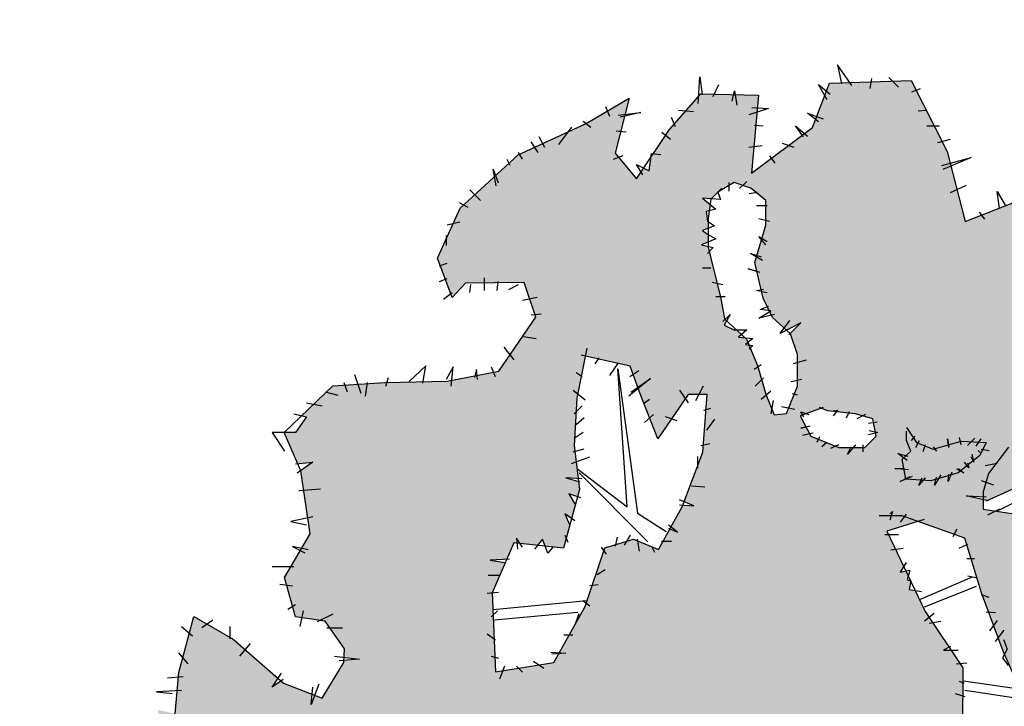
# Model space of a CAD drawing. Units: inches. Extents: x -329 to 8640, y -4882 to 766.
# Drawn here: x 1438 to 1459, y -3171 to -3156 of the extents above; entities that cross this region are included whole.
import ezdxf

# ---------------------------------------------------------------- set-up
doc = ezdxf.new("R2010")
doc.units = ezdxf.units.IN
doc.header["$MEASUREMENT"] = 0
doc.layers.add('GRAMA', color=94, linetype='Continuous')

# ---------------------------------------------------------------- blocks, each defined once
blk = doc.blocks.new('ARBRE11')
for p, q in [((0.2647, 1.798), (0.2224, 1.8591)), ((0.2224, 1.8591), (0.2341, 1.8027)), ((-0.1908, 1.744), (-0.1861, 1.8238)), ((-0.1861, 1.8238), (-0.1791, 1.7698)), ((0.199, 1.8046), (0.441, 1.8123)), ((0.3234, 1.8191), (0.3187, 1.7886)), ((0.375, 1.8215), (0.4032, 1.7933)), ((0.441, 1.8123), (0.5481, 1.6024)), ((-0.1462, 1.7651), (-0.1298, 1.8004)), ((0.1488, 1.6732), (0.199, 1.8046)), ((0.1919, 1.7557), (0.1661, 1.8004)), ((0.1661, 1.8004), (0.2013, 1.7722)), ((0.4431, 1.7792), (0.4689, 1.7886)), ((-0.5234, 1.6848), (-0.3958, 1.7599)), ((-0.3958, 1.7599), (-0.4372, 1.5972)), ((-0.2755, 1.6669), (-0.1824, 1.773)), ((-0.1824, 1.773), (-0.0115, 1.7687)), ((-0.0899, 1.751), (-0.0828, 1.7816)), ((-0.0828, 1.7816), (-0.0758, 1.7393)), ((-0.0115, 1.7687), (-0.0324, 1.5379)), ((-0.4656, 1.7355), (-0.454, 1.7065)), ((-0.2495, 1.7252), (-0.2049, 1.7205)), ((0.0181, 1.7299), (-0.0406, 1.7111)), ((-0.0312, 1.7322), (0.0181, 1.7299)), ((0.4619, 1.7228), (0.4854, 1.7252)), ((-0.4279, 1.7094), (-0.3613, 1.7181)), ((-0.3613, 1.7181), (-0.4221, 1.7036)), ((-0.2706, 1.704), (-0.2589, 1.6758)), ((0.1661, 1.6899), (0.1332, 1.7158)), ((0.1332, 1.7158), (0.1801, 1.6993)), ((-0.7248, 1.592), (-0.5234, 1.6848)), ((-0.5671, 1.6746), (-0.6048, 1.6224)), ((-0.5323, 1.692), (-0.5091, 1.6746)), ((-0.374, 1.5208), (-0.2755, 1.6669)), ((-0.0324, 1.5379), (0.1488, 1.6732)), ((-0.0241, 1.6805), (0.0017, 1.6782)), ((0.1214, 1.6453), (0.098, 1.6782)), ((0.098, 1.6782), (0.1332, 1.6477)), ((0.4877, 1.6782), (0.5253, 1.6782)), ((-0.6453, 1.6137), (-0.6627, 1.6456)), ((-0.4337, 1.663), (-0.4048, 1.6601)), ((-0.2988, 1.6594), (-0.273, 1.6383)), ((0.5206, 1.6289), (0.5581, 1.6383)), ((-0.6656, 1.5992), (-0.6859, 1.6311)), ((-0.0406, 1.6148), (-0.0006, 1.6195)), ((0.0581, 1.6265), (0.0933, 1.6148)), ((-0.8973, 1.434), (-0.7248, 1.592)), ((-0.7584, 1.5789), (-0.7497, 1.5615)), ((-0.712, 1.5789), (-0.7236, 1.5992)), ((-0.4424, 1.5789), (-0.4134, 1.5905)), ((-0.4372, 1.5972), (-0.374, 1.5208)), ((-0.3364, 1.5443), (-0.3293, 1.596)), ((-0.3293, 1.596), (-0.3012, 1.5936)), ((0.0205, 1.5889), (0.0369, 1.5678)), ((0.5323, 1.5607), (0.6192, 1.5842)), ((0.6192, 1.5842), (0.5347, 1.549)), ((0.5481, 1.6024), (0.601, 1.3949)), ((-0.7903, 1.5005), (-0.799, 1.5499)), ((-0.799, 1.5499), (-0.7845, 1.5093)), ((-0.3552, 1.5325), (-0.3739, 1.5631)), ((-0.3739, 1.5631), (-0.3364, 1.5443)), ((-0.1205, 1.4935), (-0.1531, 1.4608)), ((-0.0838, 1.5098), (-0.1327, 1.4812)), ((-0.0996, 1.5097), (-0.0996, 1.4848)), ((-0.0349, 1.4935), (-0.0838, 1.5098)), ((-0.0464, 1.5133), (-0.0677, 1.4919)), ((0.0099, 1.4568), (-0.0349, 1.4935)), ((0.5581, 1.4809), (0.6051, 1.502)), ((-0.8685, 1.4889), (-0.8367, 1.457)), ((-0.1245, 1.46), (-0.1777, 1.4635)), ((-0.1777, 1.4635), (-0.1387, 1.4315)), ((-0.1531, 1.4608), (-0.1612, 1.4038)), ((-0.1327, 1.4812), (-0.1245, 1.46)), ((-0.0393, 1.4777), (-0.0144, 1.4813)), ((0.7037, 1.4339), (0.6967, 1.4832)), ((0.6967, 1.4832), (0.7201, 1.4433)), ((-0.9644, 1.2854), (-0.8973, 1.434)), ((-0.9004, 1.4512), (-0.8743, 1.4367)), ((-0.1387, 1.4315), (-0.1671, 1.4244)), ((-0.018, 1.4422), (0.014, 1.4422)), ((0.0099, 1.3834), (0.0099, 1.4568)), ((0.601, 1.3949), (0.7657, 1.4589)), ((-0.1671, 1.4244), (-0.1635, 1.396)), ((-0.1612, 1.4038), (-0.1612, 1.3182)), ((-0.0109, 1.4031), (0.0211, 1.396)), ((0.6427, 1.4221), (0.6591, 1.401)), ((-0.9352, 1.3845), (-0.8975, 1.3932)), ((-0.1422, 1.3818), (-0.1777, 1.3676)), ((-0.1635, 1.396), (-0.1422, 1.3818)), ((-0.0227, 1.2733), (0.0099, 1.3834)), ((-0.9381, 1.3526), (-0.9381, 1.3236)), ((-0.1777, 1.3676), (-0.1635, 1.357)), ((-0.1635, 1.357), (-0.1387, 1.3427)), ((0.0104, 1.325), (-0.0109, 1.3498)), ((-0.0109, 1.3498), (0.014, 1.3356)), ((-0.1387, 1.3427), (-0.1813, 1.325)), ((-0.1813, 1.325), (-0.1458, 1.3179)), ((-0.1458, 1.3179), (-0.1635, 1.3001)), ((-0.1612, 1.3182), (-0.1449, 1.253)), ((-0.0002, 1.2788), (-0.0357, 1.3001)), ((-0.0357, 1.3001), (-0.0038, 1.2895)), ((-0.9207, 1.1689), (-0.9644, 1.2854)), ((-0.9584, 1.2627), (-0.9352, 1.2714)), ((-0.1777, 1.2575), (-0.1529, 1.2575)), ((0.0017, 1.1674), (-0.0227, 1.2733)), ((-0.8251, 1.1901), (-0.8251, 1.2279)), ((-0.1449, 1.253), (-0.1245, 1.1715)), ((-0.0073, 1.2433), (-0.0428, 1.2539)), ((-0.0428, 1.2539), (-0.018, 1.2468)), ((-0.9584, 1.2163), (-0.9352, 1.225)), ((-0.8812, 1.212), (-0.9207, 1.1689)), ((-0.7075, 1.2134), (-0.8812, 1.212)), ((-0.8685, 1.1843), (-0.8656, 1.2076)), ((-0.7874, 1.1901), (-0.7845, 1.2163)), ((-0.7526, 1.193), (-0.7236, 1.2076)), ((-0.6725, 1.1112), (-0.7075, 1.2134)), ((-0.1493, 1.2149), (-0.1174, 1.2078)), ((-0.9468, 1.164), (-0.9207, 1.1843)), ((-0.712, 1.1611), (-0.6685, 1.1698)), ((-0.1387, 1.1722), (-0.1103, 1.1722)), ((-0.1245, 1.1715), (-0.1123, 1.1062)), ((-0.018, 1.19), (0.0033, 1.1935)), ((0.014, 1.1829), (-0.018, 1.19)), ((-0.0073, 1.1332), (0.0175, 1.1438)), ((0.0302, 1.1103), (0.0017, 1.1674)), ((-0.7823, 0.9508), (-0.6725, 1.1112)), ((-0.6859, 1.1176), (-0.6569, 1.1205)), ((-0.1174, 1.0976), (-0.0961, 1.1189)), ((-0.0961, 1.1189), (-0.1138, 1.087)), ((-0.0109, 1.1083), (0.0246, 1.1296)), ((0.0353, 1.1189), (-0.0109, 1.1083)), ((0.0246, 1.1296), (-0.0073, 1.1332)), ((0.0832, 1.0614), (0.0302, 1.1103)), ((-0.1138, 1.087), (-0.0854, 1.0728)), ((-0.1123, 1.1062), (-0.0472, 1.0451)), ((0.053, 1.0621), (0.0814, 1.1012)), ((0.1134, 1.0941), (0.053, 1.0621)), ((0.0779, 1.0586), (0.1134, 1.0941)), ((-0.7091, 1.0538), (-0.6714, 1.048)), ((-0.0854, 1.0728), (-0.0464, 1.0728)), ((-0.0464, 1.0728), (-0.0712, 1.0515)), ((0.1036, 1.0003), (0.0832, 1.0614)), ((-0.0712, 1.0515), (-0.0286, 1.0479)), ((-0.0286, 1.0479), (-0.0499, 1.0301)), ((-0.0499, 1.0301), (-0.0286, 1.0266)), ((-0.0472, 1.0451), (-0.0146, 0.9677)), ((-0.0286, 1.0266), (-0.0393, 1.0159)), ((-0.7671, 1.0219), (-0.7381, 0.9842)), ((-0.5208, 1.0184), (-0.5509, 0.8701)), ((-0.3922, 0.9654), (-0.5377, 0.9983)), ((0.1036, 0.9065), (0.1036, 1.0003)), ((-0.999, 0.9668), (-1.0483, 0.9204)), ((-1.0077, 0.9146), (-0.999, 0.9668)), ((-0.4859, 0.99), (-0.4975, 0.9726)), ((-0.4279, 0.9755), (-0.454, 0.9378)), ((-0.3631, 0.883), (-0.3922, 0.9654)), ((-0.0038, 0.9697), (-0.0251, 0.9555)), ((-0.0146, 0.9677), (0.0099, 0.8821)), ((0.0921, 0.9733), (0.1311, 0.984)), ((-1.1908, 0.8846), (-1.2093, 0.9402)), ((-0.9178, 0.9639), (-0.9381, 0.9262)), ((-0.9358, 0.9211), (-0.7823, 0.9508)), ((-0.9236, 0.9058), (-0.9178, 0.9639)), ((-0.8482, 0.9552), (-0.854, 0.932)), ((-0.8453, 0.9262), (-0.8482, 0.9552)), ((-0.8048, 0.9639), (-0.7932, 0.9349)), ((-0.5526, 0.9465), (-0.5352, 0.9349)), ((-0.4017, 0.5485), (-0.4287, 0.9572)), ((-0.4287, 0.9572), (-0.3709, 0.5292)), ((-0.3932, 0.9349), (-0.3671, 0.9523)), ((-1.4187, 0.769), (-1.2746, 0.9069)), ((-1.2746, 0.9069), (-1.1209, 0.9167)), ((-1.2417, 0.917), (-1.2325, 0.8892)), ((-1.1729, 0.9175), (-1.1787, 0.8768)), ((-1.1209, 0.9167), (-0.9358, 0.9211)), ((-1.1178, 0.9058), (-1.1091, 0.932)), ((-0.3323, 0.9291), (-0.3961, 0.8768)), ((-0.3903, 0.8884), (-0.3323, 0.9291)), ((-0.1758, 0.9058), (-0.199, 0.8623)), ((0.0033, 0.9307), (-0.0215, 0.9058)), ((0.071, 0.825), (0.1036, 0.9065)), ((0.085, 0.92), (0.1169, 0.9271)), ((-1.2973, 0.8892), (-1.2603, 0.8799)), ((-0.5613, 0.8942), (-0.5265, 0.8652)), ((-0.3107, 0.7496), (-0.3631, 0.883)), ((-0.2207, 0.8813), (-0.3107, 0.7496)), ((-0.2192, 0.8565), (-0.2453, 0.8942)), ((-0.1637, 0.8818), (-0.2207, 0.8813)), ((-0.1766, 0.7108), (-0.1637, 0.8818)), ((0.0246, 0.8916), (-0.0038, 0.8667)), ((0.0099, 0.8821), (0.0343, 0.8209)), ((0.0885, 0.8845), (0.1027, 0.8809)), ((-1.3529, 0.8568), (-1.3066, 0.8475)), ((-0.5584, 0.8246), (-0.5352, 0.8478)), ((-0.5509, 0.8701), (-0.5583, 0.7305)), ((-0.3497, 0.8565), (-0.3352, 0.8681)), ((0.0317, 0.8632), (0.0246, 0.8241)), ((-1.39, 0.8243), (-1.3529, 0.8151)), ((-0.3497, 0.7985), (-0.3236, 0.8217)), ((-0.1742, 0.8351), (-0.1533, 0.841)), ((0.0343, 0.8209), (0.071, 0.825)), ((0.0566, 0.8454), (0.0956, 0.8383)), ((0.1801, 0.8433), (0.112, 0.8177)), ((0.1226, 0.8155), (0.1141, 0.8305)), ((0.1141, 0.8305), (0.1375, 0.8219)), ((0.1929, 0.8326), (0.1695, 0.8433)), ((0.2206, 0.8305), (0.1929, 0.8326)), ((0.21, 0.8326), (0.2228, 0.8347)), ((0.2228, 0.8347), (0.21, 0.8177)), ((0.276, 0.8241), (0.2206, 0.8305)), ((0.2568, 0.8305), (0.2483, 0.8113)), ((0.3272, 0.8091), (0.276, 0.8241)), ((0.3059, 0.8219), (0.2803, 0.8091)), ((-1.3529, 0.8151), (-1.3853, 0.7687)), ((-0.5526, 0.7927), (-0.5294, 0.813)), ((-0.2888, 0.8159), (-0.254, 0.8043)), ((-0.1653, 0.7753), (-0.1414, 0.8082)), ((0.112, 0.8177), (0.1439, 0.758)), ((0.3144, 0.7964), (0.3399, 0.8006)), ((0.3378, 0.758), (0.3272, 0.8091)), ((-1.3853, 0.7687), (-1.4548, 0.7687)), ((-1.4548, 0.7687), (-1.4178, 0.7131)), ((-1.3694, 0.6555), (-1.4187, 0.769)), ((-0.5584, 0.7521), (-0.5323, 0.7695)), ((0.1418, 0.7878), (0.1141, 0.7814)), ((0.1141, 0.7814), (0.1311, 0.7857)), ((0.1503, 0.7665), (0.1184, 0.7601)), ((0.3421, 0.7686), (0.3144, 0.7622)), ((0.3165, 0.775), (0.3421, 0.7686)), ((0.4273, 0.7836), (0.4571, 0.7388)), ((0.4273, 0.7452), (0.4273, 0.7729)), ((-0.5583, 0.7305), (-0.543, 0.5996)), ((-0.1832, 0.7304), (-0.1563, 0.7364)), ((0.1439, 0.758), (0.227, 0.7239)), ((0.1695, 0.7559), (0.161, 0.7388)), ((0.1908, 0.7388), (0.1759, 0.726)), ((0.227, 0.7324), (0.2014, 0.7217)), ((0.276, 0.7324), (0.2526, 0.7047)), ((0.2973, 0.7324), (0.2973, 0.7111)), ((0.3037, 0.7239), (0.3378, 0.758)), ((0.4401, 0.7132), (0.4273, 0.7452)), ((0.4422, 0.7452), (0.4529, 0.758)), ((0.455, 0.7239), (0.4657, 0.7452)), ((0.4571, 0.7388), (0.5061, 0.7196)), ((0.4827, 0.7324), (0.4763, 0.7111)), ((0.5061, 0.7196), (0.5892, 0.7431)), ((0.553, 0.7239), (0.5487, 0.7495)), ((0.5487, 0.7495), (0.553, 0.7281)), ((0.5892, 0.7324), (0.585, 0.7537)), ((0.5892, 0.7431), (0.6638, 0.7388)), ((0.6084, 0.7303), (0.6297, 0.7516)), ((0.634, 0.7281), (0.6489, 0.7495)), ((0.6638, 0.7388), (0.6446, 0.7004)), ((-0.5613, 0.7115), (-0.5294, 0.7202)), ((-0.2379, 0.548), (-0.1766, 0.7108)), ((0.227, 0.7239), (0.3037, 0.7239)), ((0.2526, 0.7047), (0.2632, 0.726)), ((0.4294, 0.6855), (0.4017, 0.7068)), ((0.4017, 0.7068), (0.4316, 0.6983)), ((0.4145, 0.6898), (0.4401, 0.7132)), ((0.5061, 0.726), (0.5168, 0.7132)), ((0.6212, 0.7047), (0.6276, 0.6812)), ((0.6404, 0.7153), (0.6489, 0.7068)), ((0.6489, 0.7196), (0.6723, 0.7153)), ((0.7304, 0.7254), (0.6702, 0.6471)), ((-1.3853, 0.676), (-1.3344, 0.6806)), ((-1.3344, 0.6806), (-1.3807, 0.6482)), ((-0.5671, 0.6767), (-0.512, 0.697)), ((-0.1922, 0.6617), (-0.1922, 0.6976)), ((0.4252, 0.6301), (0.4145, 0.6898)), ((0.6446, 0.7004), (0.5807, 0.6493)), ((0.6127, 0.6642), (0.5999, 0.6812)), ((0.6084, 0.6791), (0.6127, 0.6642)), ((0.6276, 0.6812), (0.6191, 0.6962)), ((0.6612, 0.6712), (0.6913, 0.6772)), ((0.6652, 0.5665), (0.9105, 0.6785)), ((-1.3422, 0.4678), (-1.3694, 0.6555)), ((-0.5482, 0.6603), (-0.4017, 0.5485)), ((-0.5443, 0.6487), (-0.3401, 0.4444)), ((0.4337, 0.6578), (0.3932, 0.6621)), ((0.3932, 0.6621), (0.4209, 0.6621)), ((0.5807, 0.6493), (0.4997, 0.6258)), ((0.5296, 0.6429), (0.5104, 0.613)), ((0.5615, 0.6514), (0.5509, 0.6237)), ((0.5509, 0.6237), (0.553, 0.645)), ((0.5978, 0.6493), (0.5764, 0.6599)), ((0.5807, 0.6621), (0.5978, 0.6493)), ((0.6702, 0.6471), (0.6552, 0.5929)), ((0.9462, 0.6618), (0.6962, 0.5355)), ((-0.5357, 0.6318), (-0.5835, 0.6348)), ((-0.5835, 0.6348), (-0.5417, 0.6228)), ((0.4443, 0.6386), (0.4081, 0.6237)), ((0.4081, 0.6237), (0.438, 0.6386)), ((0.4997, 0.6258), (0.4252, 0.6301)), ((0.4827, 0.6343), (0.4635, 0.613)), ((0.4635, 0.613), (0.4742, 0.6343)), ((0.5104, 0.613), (0.5168, 0.6365)), ((0.6491, 0.626), (0.6852, 0.614)), ((-1.3761, 0.5972), (-1.3112, 0.6018)), ((-0.543, 0.5996), (-0.59, 0.4255)), ((-0.5387, 0.575), (-0.5745, 0.587)), ((-0.5745, 0.587), (-0.5566, 0.5571)), ((-0.2101, 0.6109), (-0.1713, 0.6079)), ((0.6552, 0.5929), (0.6552, 0.5417)), ((-0.2041, 0.5511), (-0.2459, 0.569)), ((0.6702, 0.5658), (0.604, 0.5809)), ((0.604, 0.5809), (0.6642, 0.5779)), ((-0.5566, 0.5063), (-0.5865, 0.5272)), ((-0.5865, 0.5272), (-0.5715, 0.4943)), ((-0.3709, 0.5292), (-0.2862, 0.4752)), ((-0.3081, 0.4221), (-0.2379, 0.548)), ((-0.2459, 0.5541), (-0.2041, 0.5511)), ((0.3776, 0.5261), (0.3862, 0.5347)), ((0.3862, 0.5347), (0.3776, 0.509)), ((0.4262, 0.5261), (0.409, 0.5033)), ((0.6552, 0.5417), (0.7725, 0.5237)), ((0.7033, 0.5417), (0.6672, 0.5237)), ((-1.3344, 0.5184), (-1.3992, 0.5045)), ((-1.3992, 0.5045), (-1.3529, 0.4952)), ((0.4145, 0.522), (0.3461, 0.5214)), ((0.4801, 0.5111), (0.3693, 0.476)), ((0.6001, 0.4551), (0.4145, 0.522)), ((-1.418, 0.339), (-1.3422, 0.4678)), ((-0.2519, 0.4734), (-0.2788, 0.4943)), ((-0.2788, 0.4853), (-0.2519, 0.4734)), ((0.3693, 0.476), (0.4823, 0.2377)), ((0.5662, 0.4604), (0.5776, 0.4833)), ((-0.7382, 0.4414), (-0.8025, 0.2928)), ((-0.59, 0.4255), (-0.7382, 0.4414)), ((-0.7119, 0.4285), (-0.7299, 0.4554)), ((-0.7299, 0.4554), (-0.7269, 0.4226)), ((-0.6522, 0.4525), (-0.6761, 0.4226)), ((-0.6373, 0.4106), (-0.6522, 0.4525)), ((-0.5865, 0.4644), (-0.5775, 0.4435)), ((-0.4676, 0.4265), (-0.3824, 0.4528)), ((-0.4311, 0.4584), (-0.4371, 0.4315)), ((-0.3923, 0.4644), (-0.4102, 0.4345)), ((-0.3824, 0.4528), (-0.3081, 0.4221)), ((-0.3714, 0.4525), (-0.3654, 0.4166)), ((-0.2997, 0.4465), (-0.2698, 0.4465)), ((0.3633, 0.4661), (0.4033, 0.4661)), ((0.6499, 0.2932), (0.6001, 0.4551)), ((-1.3483, 0.421), (-1.3946, 0.4303)), ((-1.3946, 0.4303), (-1.3576, 0.4118)), ((-0.6223, 0.4285), (-0.6373, 0.4106)), ((-0.526, 0.2523), (-0.4676, 0.4265)), ((-0.4789, 0.4285), (-0.464, 0.4076)), ((-0.3296, 0.4315), (-0.3206, 0.4136)), ((0.3805, 0.4204), (0.4176, 0.4261)), ((0.5833, 0.4261), (0.6091, 0.4375)), ((-0.7508, 0.3927), (-0.8075, 0.3897)), ((-0.8075, 0.3897), (-0.7657, 0.3837)), ((0.4262, 0.3832), (0.409, 0.3546)), ((0.6062, 0.3946), (0.6291, 0.3946)), ((-1.39, 0.3701), (-1.4548, 0.3701)), ((-0.4909, 0.3478), (-0.467, 0.3628)), ((0.409, 0.3546), (0.4376, 0.3603)), ((0.4376, 0.3603), (0.429, 0.3317)), ((-1.3858, 0.2225), (-1.418, 0.339)), ((-0.7806, 0.3448), (-0.8135, 0.3448)), ((0.429, 0.3317), (0.4405, 0.3289)), ((0.4405, 0.3289), (0.4348, 0.3031)), ((0.469, 0.2748), (0.6231, 0.3403)), ((0.6091, 0.3432), (0.6376, 0.3374)), ((-1.4317, 0.3191), (-1.3946, 0.3144)), ((-0.7836, 0.294), (-0.8165, 0.291)), ((-0.8025, 0.2928), (-0.7921, 0.0593)), ((-0.5118, 0.315), (-0.4879, 0.3179)), ((0.4348, 0.3031), (0.4719, 0.2974)), ((0.4806, 0.2516), (0.6347, 0.3133)), ((0.7139, 0.12), (0.6499, 0.2932)), ((-0.7986, 0.2439), (-0.5212, 0.2709)), ((-0.5327, 0.2701), (-0.5118, 0.2552)), ((0.6491, 0.2888), (0.6719, 0.2803)), ((-1.4085, 0.2449), (-1.3853, 0.2588)), ((-1.3715, 0.1939), (-1.3622, 0.2403)), ((-0.8045, 0.2223), (-0.7866, 0.2402)), ((-0.7947, 0.2131), (-0.5482, 0.2362)), ((-0.6186, 0.0864), (-0.526, 0.2523)), ((0.4823, 0.2377), (0.5947, 0.0706)), ((0.6634, 0.2374), (0.6919, 0.2345)), ((-1.7319, 0.0574), (-1.6876, 0.2229)), ((-1.6876, 0.2229), (-1.5703, 0.1555)), ((-1.6309, 0.2125), (-1.6633, 0.1893)), ((-1.2974, 0.209), (-1.3858, 0.2225)), ((-1.3205, 0.2078), (-1.2742, 0.231)), ((-1.2398, 0.1269), (-1.2974, 0.209)), ((-0.5446, 0.2313), (-0.5566, 0.1984)), ((0.5091, 0.2317), (0.4805, 0.2088)), ((0.4948, 0.2031), (0.5291, 0.2088)), ((0.6748, 0.1802), (0.6976, 0.2116)), ((-1.7235, 0.1939), (-1.6911, 0.1661)), ((-1.5799, 0.1939), (-1.5799, 0.1568)), ((-1.2927, 0.1893), (-1.2464, 0.1893)), ((0.6919, 0.1487), (0.7176, 0.183)), ((-1.5703, 0.1555), (-1.4212, 0.0257)), ((-0.8165, 0.1715), (-0.7926, 0.1535)), ((-0.5895, 0.1685), (-0.5626, 0.1685)), ((0.7148, 0.1545), (0.7262, 0.1259)), ((-1.5197, 0.1429), (-1.5521, 0.1058)), ((-1.2423, 0.087), (-1.2398, 0.1269)), ((-0.6283, 0.1177), (-0.5835, 0.1147)), ((0.5576, 0.1344), (0.5376, 0.123)), ((0.5376, 0.123), (0.5805, 0.123)), ((0.7262, 0.1259), (0.7119, 0.1001)), ((0.7835, -0.0361), (0.7139, 0.12)), ((-1.7328, 0.1151), (-1.705, 0.0827)), ((-1.2695, 0.1058), (-1.1954, 0.0966)), ((-1.1954, 0.0966), (-1.2556, 0.0919)), ((-0.8045, 0.1057), (-0.7836, 0.0997)), ((-0.6791, 0.0908), (-0.6492, 0.0698)), ((-0.5835, 0.1147), (-0.6253, 0.1117)), ((0.7119, 0.1001), (0.7291, 0.0773)), ((-1.3069, -0.0189), (-1.2423, 0.087)), ((-0.7921, 0.0593), (-0.6186, 0.0864)), ((-0.7657, 0.0758), (-0.7806, 0.037)), ((-0.7299, 0.0758), (-0.7119, 0.0579)), ((0.5748, 0.083), (0.6062, 0.0858)), ((0.5947, 0.0706), (0.5936, -0.1458)), ((-1.7652, 0.041), (-1.7189, 0.0456)), ((-1.7423, -0.0652), (-1.7319, 0.0574)), ((-1.4548, 0.0131), (-1.427, 0.0549)), ((-1.4224, 0.0363), (-1.4548, 0.0131)), ((0.5833, 0.0315), (0.5976, 0.0258)), ((0.5962, 0.0319), (0.7618, 0.0087)), ((-1.7235, 0.0039), (-1.7976, -0.0008)), ((-1.4212, 0.0257), (-1.3069, -0.0189)), ((-1.3159, 0.0224), (-1.339, -0.0378)), ((-1.339, -0.0378), (-1.3344, 0.0131)), ((0.6, 0.0049), (0.7773, -0.0221)), ((-1.7976, -0.0008), (-1.7513, -0.0054)), ((0.5719, -0.0057), (0.6005, -0.0142))]:
    blk.add_line(p, q)

msp = doc.modelspace()

# ---------------------------------------------------------------- hatches: boundary and pattern name
at = {"layer": 'GRAMA'}
h = msp.add_hatch(dxfattribs=at)
h.set_pattern_fill('AR-SAND', color=256, scale=0.014203, angle=90, style=0)
h.set_pattern_definition([(127.5, (-2954.23585, 1964.2333), (-0.695117146, -0.02272536), [0, -0.548352205, 0, -0.61328865, 0, -0.5862318]), (97.5, (-2954.23585, 1964.2333), (-1.01811185, 0.63846116), [0, -0.295821584, 0, -0.4942385, 0, -0.189397965]), (57.5, (-2954.23585, 1963.7896), (-0.002041244, 1.12345216), [0, -0.180379015, 0, -0.649364453, 0, -0.84778137]), (47.5, (-2954.23585, 1963.7896), (-0.31662812, 1.08448473), [0, -0.090189507, 0, -0.425694475, 0, -0.48702334])])
h.paths.add_polyline_path([(1463.175, -3165.711), (1464.424, -3165.114), (1464.537, -3164.142), (1463.604, -3163.725), (1462.103, -3163.252), (1460.83, -3163.343), (1461.35, -3162.631), (1461.725, -3161.455), (1461.433, -3160.406), (1459.82, -3161.026), (1459.635, -3160.683), (1458.983, -3160.062), (1457.814, -3160.516), (1457.438, -3159.043), (1456.677, -3157.553), (1454.959, -3157.607), (1454.602, -3158.54), (1453.316, -3159.501), (1453.464, -3157.862), (1452.251, -3157.831), (1451.589, -3158.585), (1451.196, -3159.168), (1451.157, -3159.456), (1451.041, -3159.398), (1450.89, -3159.622), (1450.441, -3159.08), (1450.734, -3157.924), (1449.832, -3158.456), (1449.832, -3158.456), (1448.398, -3159.117), (1447.174, -3160.239), (1446.697, -3161.294), (1447.007, -3162.121), (1447.288, -3161.815), (1448.521, -3161.805), (1448.77, -3162.531), (1447.99, -3163.67), (1446.86, -3163.889), (1446.864, -3163.882), (1445.586, -3163.912), (1444.494, -3163.982), (1443.838, -3164.609), (1443.938, -3164.634), (1443.707, -3164.963), (1443.472, -3164.963), (1443.756, -3165.617), (1444.069, -3165.589), (1443.82, -3165.763), (1444.014, -3167.1), (1443.475, -3168.015), (1443.704, -3168.842), (1444.332, -3168.938), (1444.741, -3169.521), (1444.73, -3169.696), (1445.056, -3169.736), (1444.726, -3169.762), (1444.723, -3169.804), (1444.264, -3170.557), (1444.111, -3170.497), (1444.036, -3170.691), (1444.056, -3170.475), (1443.453, -3170.24), (1443.402, -3170.195), (1443.214, -3170.329), (1443.339, -3170.141), (1442.394, -3169.318), (1441.561, -3168.839), (1441.247, -3170.015), (1441.173, -3170.885), (1440.808, -3170.807), (1440.935, -3171.494), (1441.931, -3172.072), (1442.463, -3172.877), (1443.055, -3173.519), (1443.761, -3173.331), (1443.614, -3172.625), (1444.147, -3172.582), (1444.15, -3172.571), (1444.727, -3172.737), (1445.245, -3171.762), (1446.016, -3172.039), (1445.475, -3172.731), (1445.237, -3173.238), (1446.188, -3173.312), (1446.152, -3173.612), (1446.412, -3173.682), (1446.142, -3173.697), (1446.093, -3174.101), (1444.537, -3174.235), (1443.249, -3174.994), (1442.717, -3176.758), (1445.494, -3180.052), (1446.788, -3179.94), (1447.962, -3181.578), (1448.105, -3181.589), (1448.325, -3181.401), (1448.325, -3181.78), (1448.749, -3181.89), (1448.795, -3181.872), (1448.983, -3181.935), (1449.01, -3181.958), (1450.164, -3182.259), (1450.854, -3182.24), (1450.928, -3181.872), (1451.116, -3181.872), (1451.053, -3181.181), (1451.22, -3181.163), (1451.232, -3180.66), (1451.21, -3180.554), (1451.235, -3180.554), (1451.255, -3179.681), (1451.375, -3179.587), (1451.335, -3179.361), (1451.428, -3179.546), (1451.532, -3179.464), (1451.586, -3179.173), (1451.696, -3179.137), (1451.687, -3178.114), (1451.645, -3178.071), (1452.146, -3177.936), (1452.15, -3177.924), (1452.429, -3179.712), (1453.34, -3179.826), (1453.365, -3180.412), (1452.477, -3180.662), (1453.293, -3182.664), (1453.379, -3182.6), (1454.253, -3182.67), (1456.129, -3182.109), (1456.689, -3181.356), (1456.653, -3179.435), (1456.744, -3178.161), (1456.744, -3178.161), (1457.017, -3176.945), (1456.238, -3175.596), (1455.228, -3175.827), (1452.89, -3175.885), (1452.875, -3175.906), (1452.31, -3175.569), (1452.276, -3175.564), (1452.283, -3175.553), (1451.704, -3175.208), (1452.12, -3175.028), (1451.962, -3174.623), (1452.2, -3174.993), (1453.184, -3174.565), (1453.074, -3174.329), (1453.272, -3174.527), (1453.317, -3174.507), (1454.347, -3174.357), (1454.705, -3174.036), (1454.581, -3173.932), (1454.798, -3173.952), (1455.029, -3173.745), (1455.393, -3174.008), (1455.427, -3174.011), (1455.411, -3174.021), (1456.439, -3174.764), (1456.432, -3174.766), (1457.31, -3175.709), (1457.802, -3176.493), (1458.093, -3177.482), (1458.187, -3179.099), (1458.603, -3180.491), (1459.538, -3181.07), (1461.514, -3180.265), (1461.385, -3179.376), (1461.167, -3178.351), (1461.18, -3178.351), (1461.385, -3176.828), (1460.75, -3175.883), (1461.965, -3176.075), (1462.336, -3176.982), (1463.516, -3177.741), (1463.952, -3176.666), (1463.494, -3175.072), (1464.241, -3174.924), (1465.49, -3174.388), (1465.16, -3173.562), (1464.12, -3172.539), (1463.244, -3171.676), (1464.8, -3171.542), (1465.613, -3172.102), (1465.946, -3170.764), (1465.23, -3169.719), (1464.256, -3169.383), (1465.074, -3167.96), (1465.226, -3166.786), (1464.172, -3166.451)])
h.paths.add_polyline_path([(1447.811, -3167.655), (1448.152, -3167.637), (1448.303, -3167.288), (1448.372, -3167.295), (1448.362, -3167.188), (1448.439, -3167.302), (1448.808, -3167.342), (1448.914, -3167.209), (1448.967, -3167.359), (1449.355, -3167.401), (1449.487, -3166.913), (1449.381, -3166.678), (1449.523, -3166.778), (1449.603, -3166.483), (1449.466, -3166.254), (1449.648, -3166.315), (1449.689, -3166.164), (1449.669, -3165.991), (1449.402, -3165.914), (1449.662, -3165.931), (1449.581, -3165.235), (1449.633, -3164.243), (1449.814, -3163.352), (1450.76, -3163.567), (1450.918, -3164.012), (1451.186, -3163.825), (1450.927, -3164.037), (1450.967, -3164.152), (1451.339, -3165.099), (1451.978, -3164.164), (1452.383, -3164.16), (1452.292, -3165.375), (1451.897, -3166.423), (1452.096, -3166.509), (1451.877, -3166.493), (1451.62, -3166.954), (1451.757, -3167.061), (1451.6, -3166.991), (1451.358, -3167.425), (1450.83, -3167.207), (1450.225, -3167.394), (1449.81, -3168.631), (1449.27, -3169.599), (1449.402, -3169.608), (1449.259, -3169.618), (1449.153, -3169.809), (1447.92, -3170.001), (1447.846, -3168.346), (1447.845, -3168.347), (1448.125, -3167.7)], flags=16)
h.paths.add_polyline_path([(1447.673, -3176.017), (1447.765, -3177.077), (1447.734, -3176.017), (1447.904, -3174.969), (1447.066, -3175.649), (1447.129, -3175.86), (1447.129, -3176.302), (1447.133, -3176.35)], flags=0)
h.paths.add_polyline_path([(1448.932, -3172.048), (1448.932, -3172.266), (1449.143, -3172.297), (1448.932, -3172.339), (1448.932, -3172.388), (1448.83, -3172.694), (1449.034, -3172.967), (1448.694, -3173.307), (1448.626, -3173.613), (1448.626, -3174.022), (1448.796, -3174.192), (1449.17, -3174.124), (1449.236, -3174.165), (1449.356, -3173.998), (1449.273, -3174.188), (1449.442, -3174.294), (1449.47, -3174.372), (1449.683, -3174.325), (1449.488, -3174.422), (1449.578, -3174.668), (1449.425, -3174.787), (1449.487, -3174.849), (1449.401, -3174.806), (1449.272, -3174.907), (1448.83, -3175.043), (1448.49, -3175.145), (1448.285, -3175.519), (1448.149, -3175.962), (1448.04, -3176.473), (1448.034, -3176.472), (1447.843, -3176.949), (1447.727, -3177.205), (1447.754, -3177.302), (1447.708, -3177.246), (1447.673, -3177.323), (1447.518, -3177.345), (1447.361, -3177.564), (1447.486, -3177.35), (1447.197, -3177.391), (1447.186, -3177.395), (1447.186, -3177.393), (1447.673, -3177.323), (1447.843, -3176.949), (1448.047, -3176.438), (1448.149, -3175.962), (1448.293, -3175.496), (1448.297, -3175.498), (1448.49, -3175.145), (1448.83, -3175.043), (1449.272, -3174.907), (1449.578, -3174.668), (1449.442, -3174.294), (1449.17, -3174.124), (1448.751, -3174.2), (1448.778, -3174.175), (1448.648, -3174.044), (1447.018, -3175.505), (1447.042, -3175.543), (1446.983, -3175.537), (1447.018, -3175.505), (1446.857, -3175.247), (1446.849, -3175.197), (1446.528, -3175.225), (1446.834, -3175.108), (1446.789, -3174.839), (1446.959, -3174.464), (1447.307, -3174.116), (1447.308, -3174.118), (1447.488, -3174.002), (1447.459, -3173.851), (1447.5, -3173.994), (1447.775, -3173.817), (1447.911, -3173.409), (1447.96, -3173.317), (1447.934, -3173.196), (1447.975, -3173.29), (1448.183, -3172.899), (1448.261, -3172.667), (1448.261, -3172.427), (1448.282, -3172.602), (1448.319, -3172.49), (1448.548, -3172.322), (1448.555, -3172.215), (1448.576, -3172.302), (1448.83, -3172.116)], flags=16)
h.paths.add_polyline_path([(1452.737, -3162.703), (1452.791, -3162.607), (1452.761, -3162.579), (1452.752, -3162.588), (1452.661, -3162.103), (1452.516, -3161.524), (1452.396, -3161.04), (1452.258, -3161.013), (1452.401, -3160.953), (1452.401, -3160.798), (1452.283, -3160.71), (1452.401, -3160.663), (1452.401, -3160.519), (1452.384, -3160.508), (1452.359, -3160.307), (1452.424, -3160.29), (1452.443, -3160.16), (1452.283, -3160.029), (1452.465, -3160.041), (1452.603, -3159.903), (1452.95, -3159.701), (1453.297, -3159.817), (1453.616, -3160.077), (1453.616, -3160.598), (1453.384, -3161.38), (1453.558, -3162.132), (1453.69, -3162.397), (1453.72, -3162.4), (1453.698, -3162.414), (1453.76, -3162.537), (1454.055, -3162.809), (1454.351, -3162.653), (1454.132, -3162.872), (1454.281, -3163.319), (1454.281, -3163.985), (1454.05, -3164.564), (1453.789, -3164.593), (1453.623, -3164.176), (1453.621, -3164.178), (1453.442, -3163.551), (1453.26, -3163.118), (1453.191, -3163.107), (1453.239, -3163.067), (1453.211, -3163.001), (1453.175, -3162.967), (1453.04, -3162.955), (1453.104, -3162.9), (1453.001, -3162.804), (1452.939, -3162.804)], flags=16)
h.paths.add_polyline_path([(1454.356, -3164.873), (1454.464, -3164.846), (1454.341, -3164.616), (1454.396, -3164.595), (1454.356, -3164.525), (1454.471, -3164.567), (1454.783, -3164.449), (1454.916, -3164.51), (1454.998, -3164.516), (1455.127, -3164.494), (1455.105, -3164.524), (1455.506, -3164.57), (1455.869, -3164.676), (1455.926, -3164.952), (1455.975, -3164.964), (1455.931, -3164.974), (1455.945, -3165.039), (1455.702, -3165.282), (1455.454, -3165.282), (1455.339, -3165.418), (1455.407, -3165.282), (1455.158, -3165.282), (1454.568, -3165.039), (1454.465, -3164.848)], flags=16)
h.paths.add_polyline_path([(1456.195, -3166.718), (1456.288, -3166.625), (1456.257, -3166.717), (1456.489, -3166.716), (1457.807, -3167.19), (1458.161, -3168.34), (1458.615, -3169.57), (1458.767, -3169.911), (1458.845, -3169.975), (1458.906, -3170.178), (1458.898, -3170.204), (1459.11, -3170.678), (1459.239, -3171.689), (1458.381, -3171.555), (1458.358, -3171.66), (1458.155, -3171.66), (1458.099, -3171.511), (1458.079, -3171.507), (1457.932, -3171.6), (1457.971, -3171.491), (1457.761, -3171.458), (1457.769, -3169.921), (1457.519, -3169.549), (1457.364, -3169.549), (1457.476, -3169.485), (1456.971, -3168.734), (1456.76, -3168.289), (1456.633, -3168.27), (1456.67, -3168.101), (1456.662, -3168.084), (1456.592, -3168.067), (1456.616, -3167.987), (1456.566, -3167.881), (1456.45, -3167.904), (1456.521, -3167.786), (1456.168, -3167.042), (1456.821, -3166.835), (1456.489, -3166.716)], flags=16)
h.paths.add_polyline_path([(1456.338, -3165.721), (1456.524, -3165.721), (1456.489, -3165.524), (1456.52, -3165.496), (1456.398, -3165.403), (1456.568, -3165.451), (1456.489, -3165.524), (1456.565, -3165.948), (1457.094, -3165.978), (1457.669, -3165.812), (1458.123, -3165.448), (1458.26, -3165.176), (1457.73, -3165.145), (1457.14, -3165.312), (1456.823, -3165.188), (1456.813, -3165.208), (1456.792, -3165.176), (1457.14, -3165.312), (1457.463, -3165.221), (1457.442, -3165.1), (1457.466, -3165.22), (1457.716, -3165.149), (1457.715, -3165.145), (1458.26, -3165.176), (1458.123, -3165.448), (1457.994, -3165.552), (1458.002, -3165.584), (1457.987, -3165.557), (1457.879, -3165.644), (1457.896, -3165.706), (1457.861, -3165.658), (1457.728, -3165.765), (1457.791, -3165.812), (1457.716, -3165.774), (1457.669, -3165.812), (1457.51, -3165.858), (1457.458, -3165.993), (1457.47, -3165.869), (1457.259, -3165.93), (1457.17, -3166.069), (1457.204, -3165.947), (1457.094, -3165.978), (1456.928, -3165.969), (1456.837, -3166.069), (1456.889, -3165.966), (1456.555, -3165.947), (1456.444, -3165.993), (1456.562, -3165.934), (1456.528, -3165.741)], flags=16)
h.paths.add_polyline_path([(1457.835, -3166.297), (1458.198, -3166.315), (1458.198, -3166.38), (1458.275, -3166.397), (1460.011, -3165.604), (1459.825, -3164.826), (1460.13, -3165.553), (1461.254, -3164.666), (1461.241, -3164.523), (1460.783, -3164.523), (1460.276, -3164.679), (1460.276, -3164.679), (1460.228, -3164.694), (1460.781, -3164.523), (1460.781, -3164.523), (1461.146, -3164.523), (1461.21, -3164.202), (1461.24, -3164.513), (1461.639, -3164.623), (1461.744, -3164.459), (1461.659, -3164.629), (1462.129, -3164.758), (1462.236, -3165.143), (1461.83, -3165.699), (1461.167, -3166.041), (1460.975, -3166.404), (1460.783, -3166.81), (1460.505, -3167.088), (1459.651, -3167.11), (1459.501, -3166.832), (1459.031, -3166.703), (1458.198, -3166.575), (1458.198, -3166.38)], flags=16)
h.paths.add_polyline_path([(1456.941, -3172.537), (1457.259, -3172.071), (1457.63, -3171.926), (1457.658, -3171.862), (1458.077, -3171.838), (1458.451, -3171.861), (1458.778, -3172.071), (1458.568, -3172.329), (1458.801, -3172.539), (1458.988, -3172.866), (1458.828, -3173.259), (1458.941, -3173.287), (1458.81, -3173.302), (1458.778, -3173.381), (1458.357, -3173.615), (1458.205, -3173.659), (1458.287, -3173.872), (1458.172, -3173.669), (1457.96, -3173.732), (1458.077, -3174.269), (1457.973, -3174.357), (1458.007, -3174.433), (1457.938, -3174.387), (1457.773, -3174.526), (1457.61, -3174.667), (1456.932, -3174.246), (1456.652, -3173.685), (1456.582, -3173.124), (1456.941, -3172.539)], flags=16)

# ---------------------------------------------------------------- linework, layer by layer
at = {"color": 253}
msp.add_open_spline([(1416.913, -2582.372), (1418.956, -2604.446), (1420.986, -2626.388), (1423.665, -2658.883), (1424.49, -2669.528), (1425.523, -2684.255), (1425.8, -2688.359), (1426.589, -2700.662), (1427.063, -2708.888), (1427.94, -2725.4), (1428.342, -2733.684), (1429.485, -2758.614), (1430.163, -2775.343), (1431.595, -2808.982), (1432.348, -2825.892), (1433.804, -2853.068), (1434.405, -2863.279), (1435.353, -2877.443), (1435.628, -2881.372), (1436.269, -2890.113), (1436.642, -2894.918), (1437.421, -2904.503), (1437.828, -2909.285), (1439.088, -2923.604), (1439.981, -2933.112), (1441.544, -2949.15), (1442.198, -2955.699), (1443.404, -2967.634), (1443.953, -2973.027), (1444.839, -2981.7), (1445.175, -2984.989), (1446.057, -2993.656), (1446.604, -2999.055), (1447.716, -3009.898), (1448.279, -3015.34), (1449.444, -3026.29), (1450.044, -3031.797), (1451.073, -3040.852), (1451.484, -3044.388), (1452.232, -3050.627), (1452.563, -3053.326), (1453.238, -3058.712), (1453.582, -3061.402), (1454.634, -3069.462), (1455.36, -3074.823), (1457.601, -3090.868), (1459.178, -3101.514), (1461.669, -3117.726), (1462.545, -3123.324), (1465.244, -3140.341), (1467.108, -3151.779), (1472.883, -3186.101), (1476.98, -3208.993), (1483.037, -3240.227), (1484.703, -3248.585), (1491.627, -3282.284), (1497.242, -3307.35), (1505.034, -3341.543), (1507.164, -3350.832), (1510.496, -3365.392), (1511.703, -3370.679), (1513.945, -3380.536), (1514.981, -3385.104), (1517.027, -3394.211), (1518.039, -3398.751), (1521.02, -3412.333), (1522.938, -3421.336), (1526.099, -3437.009), (1527.391, -3443.699), (1529.467, -3455.107), (1530.289, -3459.837), (1531.875, -3469.475), (1532.634, -3474.38), (1533.703, -3481.822), (1534.054, -3484.374), (1534.732, -3489.5), (1535.059, -3492.071), (1536.003, -3499.813), (1536.586, -3505.008), (1538.228, -3520.692), (1539.177, -3531.28), (1540.79, -3550.782), (1541.474, -3559.657), (1542.164, -3568.605)], degree=3, knots=[0, 0, 0, 0, 66.491153, 66.491153, 99.009839, 99.009839, 111.59381, 111.59381, 136.761753, 136.761753, 161.929695, 161.929695, 212.26558, 212.26558, 262.601465, 262.601465, 292.762542, 292.762542, 304.322211, 304.322211, 318.459228, 318.459228, 332.596244, 332.596244, 360.870276, 360.870276, 380.471784, 380.471784, 396.686999, 396.686999, 406.610476, 406.610476, 422.870341, 422.870341, 439.130206, 439.130206, 455.467826, 455.467826, 465.899755, 465.899755, 473.834603, 473.834603, 481.76945, 481.76945, 497.639145, 497.639145, 529.378536, 529.378536, 546.177687, 546.177687, 580.557809, 580.557809, 649.318053, 649.318053, 674.445836, 674.445836, 750.687377, 750.687377, 779.235193, 779.235193, 795.540808, 795.540808, 809.676645, 809.676645, 823.812482, 823.812482, 852.084157, 852.084157, 873.280526, 873.280526, 888.36501, 888.36501, 904.085718, 904.085718, 912.272469, 912.272469, 920.459219, 920.459219, 936.83272, 936.83272, 969.579721, 969.579721, 996.474069, 996.474069, 996.474069, 996.474069], dxfattribs=at)

# ---------------------------------------------------------------- block references
at = {"layer": 'GRAMA', "xscale": 7.101536013202349, "yscale": 7.101536013202349, "zscale": 7.101536013202287}
msp.add_blockref('ARBRE11', (1453.546, -3170.422), dxfattribs=at)

doc.saveas('drawing.dxf')
